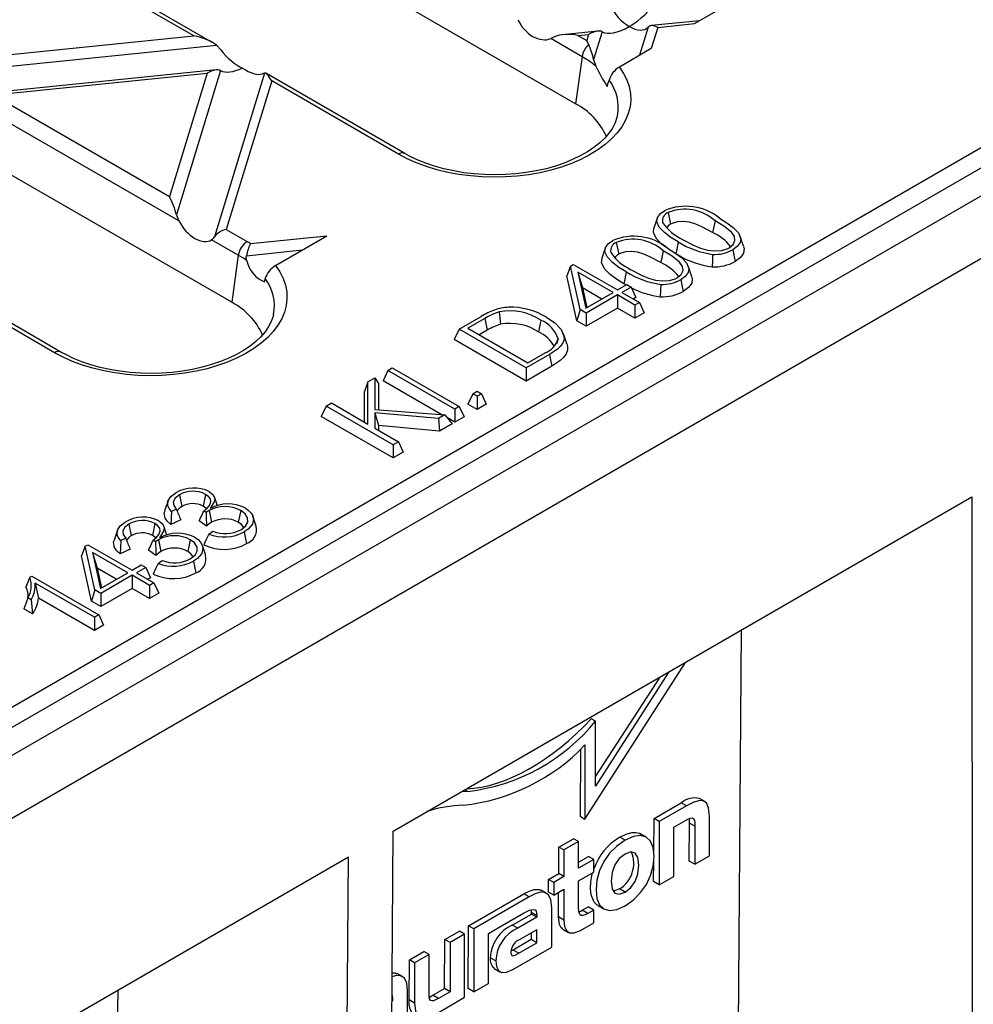
# Model space of a CAD drawing. Units: millimetres. Extents: x 70 to 4130, y 70 to 2900.
# Drawn here: x 3313 to 3388, y 2272 to 2349 of the extents above; entities that cross this region are included whole.
import ezdxf

# ---------------------------------------------------------------- set-up
doc = ezdxf.new("R2010")
doc.units = ezdxf.units.MM
doc.header["$LTSCALE"] = 10
doc.layers.add('HAURATON_PRODUCT_CONTOUR', color=7, linetype='Continuous', lineweight=25)

msp = doc.modelspace()

# ---------------------------------------------------------------- linework, layer by layer
at = {"layer": 'HAURATON_PRODUCT_CONTOUR'}
for p, q in [((3810.652, 2579.084), (3104.96, 2171.696)), ((3107.977, 2168.51), (3813.67, 2575.898)), ((3356.914, 2342.834), (3269.233, 2393.451)), ((3329.832, 2327.199), (3242.151, 2377.817)), ((3328.304, 2347.67), (3307.767, 2359.526)), ((3326.844, 2348.175), (3308.228, 2358.922)), ((3366.29, 2349.145), (3372.696, 2352.843)), ((3366.687, 2349.374), (3362.89, 2348.987)), ((3358.667, 2348.557), (3355.902, 2348.276)), ((3362.646, 2348.873), (3361.967, 2346.649)), ((3363.394, 2348.85), (3362.883, 2347.178)), ((3363.394, 2348.85), (3366.29, 2349.145)), ((3306.576, 2346.112), (3326.844, 2348.175)), ((3355.318, 2348.127), (3354.973, 2347.963)), ((3357.435, 2346.542), (3354.973, 2347.963)), ((3357.107, 2348.21), (3357.948, 2348.296)), ((3357.107, 2348.21), (3357.8, 2347.81)), ((3357.948, 2348.296), (3357.8, 2347.81)), ((3359.016, 2348.504), (3358.347, 2346.314)), ((3306.283, 2345.166), (3328.633, 2347.441)), ((3328.633, 2347.441), (3328.979, 2347.072)), ((3362.883, 2347.178), (3360.369, 2345.727)), ((3155, 2204.378), (3401.522, 2346.692)), ((3357.435, 2346.542), (3356.914, 2342.834)), ((3358.347, 2346.314), (3358.511, 2345.803)), ((3402.228, 2345.51), (3155.706, 2203.196)), ((3328.611, 2345.498), (3309.857, 2343.589)), ((3311.062, 2343.523), (3327.892, 2345.236)), ((3327.892, 2345.236), (3324.925, 2335.52)), ((3328.96, 2345.444), (3325.489, 2334.079)), ((3332.42, 2345.255), (3328.479, 2332.353)), ((3343.47, 2338.916), (3332.523, 2345.235)), ((3332.984, 2344.631), (3329.41, 2332.931)), ((3342.97, 2338.866), (3332.984, 2344.631)), ((3325.666, 2333.613), (3308.927, 2343.276)), ((3311.062, 2343.523), (3324.925, 2335.52)), ((3360.21, 2341.867), (3360.216, 2341.894)), ((3364.219, 2334.27), (3364.408, 2333.344)), ((3363.35, 2333.821), (3363.087, 2333.034)), ((3367.906, 2333.626), (3367.716, 2332.7)), ((3329.41, 2332.931), (3331.049, 2331.984)), ((3331.324, 2331.82), (3337.34, 2332.432)), ((3333.287, 2330.093), (3337.34, 2332.432)), ((3370.163, 2331.572), (3369.9, 2332.36)), ((3330.353, 2330.908), (3328.251, 2332.121)), ((3360.129, 2331.909), (3360.318, 2330.983)), ((3330.353, 2330.908), (3329.832, 2327.199)), ((3330.997, 2330.871), (3335.414, 2331.32)), ((3359.26, 2331.46), (3358.997, 2330.672)), ((3363.815, 2331.264), (3363.626, 2330.339)), ((3356.518, 2330.057), (3356.236, 2329.296)), ((3356.518, 2330.057), (3356.743, 2330.187)), ((3357.287, 2326.626), (3356.518, 2330.057)), ((3356.743, 2330.187), (3360.224, 2328.177)), ((3366.073, 2329.211), (3365.81, 2329.999)), ((3357.033, 2325.737), (3356.236, 2329.296)), ((3359.878, 2327.977), (3357.095, 2329.584)), ((3357.095, 2329.584), (3357.733, 2326.739)), ((3357.095, 2329.584), (3357.462, 2328.337)), ((3360.224, 2328.177), (3360.95, 2328.596)), ((3361.296, 2328.396), (3360.571, 2327.977)), ((3360.9, 2328.568), (3360.727, 2328.663)), ((3360.95, 2328.596), (3361.296, 2328.396)), ((3361.296, 2328.396), (3361.675, 2327.58)), ((3357.462, 2328.337), (3357.81, 2326.783)), ((3358.981, 2327.46), (3357.462, 2328.337)), ((3357.733, 2326.739), (3359.878, 2327.977)), ((3360.224, 2327.777), (3357.759, 2326.354)), ((3361.602, 2326.982), (3360.224, 2327.777)), ((3360.224, 2327.777), (3360.224, 2326.742)), ((3360.571, 2327.977), (3361.949, 2327.182)), ((3361.675, 2327.58), (3361.467, 2327.46)), ((3361.949, 2327.182), (3361.602, 2326.982)), ((3361.602, 2326.982), (3361.602, 2325.947)), ((3361.949, 2327.182), (3362.328, 2326.365)), ((3315.888, 2323.232), (3310.04, 2326.608)), ((3316.388, 2323.281), (3310.28, 2326.807)), ((3333.128, 2326.233), (3333.134, 2326.259)), ((3347.749, 2325.078), (3349.493, 2326.085)), ((3350.913, 2326.438), (3351.018, 2325.48)), ((3357.287, 2326.626), (3357.033, 2325.737)), ((3357.759, 2326.354), (3357.287, 2326.626)), ((3360.224, 2326.742), (3357.759, 2325.319)), ((3357.759, 2326.354), (3357.759, 2325.319)), ((3361.602, 2325.947), (3360.224, 2326.742)), ((3362.328, 2326.365), (3361.602, 2325.947)), ((3349.779, 2325.934), (3348.441, 2325.162)), ((3349.779, 2325.934), (3349.967, 2325.007)), ((3354.189, 2325.798), (3353.999, 2324.873)), ((3357.759, 2325.319), (3357.033, 2325.737)), ((3347.749, 2325.078), (3347.37, 2324.262)), ((3353.026, 2322.031), (3347.749, 2325.078)), ((3348.441, 2325.162), (3353.171, 2322.431)), ((3349.967, 2325.007), (3349.338, 2324.644)), ((3353.026, 2320.996), (3347.37, 2324.262)), ((3355.542, 2324.329), (3355.408, 2323.92)), ((3354.862, 2323.091), (3353.026, 2322.031)), ((3353.171, 2322.431), (3354.528, 2323.214)), ((3342.138, 2321.839), (3341.759, 2321.023)), ((3342.138, 2321.839), (3342.484, 2322.039)), ((3347.416, 2318.792), (3342.138, 2321.839)), ((3342.484, 2322.039), (3347.762, 2318.992)), ((3355.053, 2322.166), (3353.026, 2320.996)), ((3353.026, 2322.031), (3353.026, 2320.996)), ((3340.563, 2320.93), (3340.295, 2320.178)), ((3340.563, 2320.93), (3341.12, 2321.251)), ((3340.563, 2317.612), (3340.563, 2320.93)), ((3341.12, 2321.251), (3341.12, 2318.76)), ((3341.12, 2321.251), (3341.388, 2320.808)), ((3341.388, 2320.808), (3341.388, 2318.74)), ((3346.39, 2318.349), (3341.759, 2321.023)), ((3340.295, 2317.766), (3340.295, 2320.178)), ((3348.819, 2320.002), (3348.44, 2319.186)), ((3348.819, 2320.002), (3349.165, 2320.202)), ((3349.165, 2319.802), (3348.819, 2320.002)), ((3349.165, 2320.202), (3349.512, 2320.002)), ((3349.512, 2320.002), (3349.165, 2319.802)), ((3349.512, 2320.002), (3349.891, 2319.186)), ((3337.27, 2319.029), (3337.689, 2319.271)), ((3337.689, 2319.271), (3340.563, 2317.612)), ((3349.165, 2318.767), (3348.44, 2319.186)), ((3349.165, 2319.802), (3349.165, 2318.767)), ((3349.891, 2319.186), (3349.165, 2318.767)), ((3337.27, 2319.029), (3336.891, 2318.213)), ((3342.548, 2315.982), (3337.27, 2319.029)), ((3341.12, 2318.76), (3346.618, 2318.332)), ((3341.121, 2318.492), (3341.12, 2317.29)), ((3346.114, 2318.041), (3341.121, 2318.492)), ((3341.121, 2318.492), (3341.389, 2317.495)), ((3346.618, 2318.332), (3346.114, 2318.041)), ((3346.618, 2318.332), (3347.19, 2317.626)), ((3347.762, 2318.992), (3347.416, 2318.792)), ((3347.416, 2318.792), (3347.416, 2317.757)), ((3347.762, 2318.992), (3348.141, 2318.176)), ((3342.548, 2314.947), (3336.891, 2318.213)), ((3346.114, 2318.041), (3346.207, 2317.059)), ((3347.19, 2317.626), (3346.207, 2317.059)), ((3347.416, 2317.757), (3346.791, 2318.118)), ((3348.141, 2318.176), (3347.416, 2317.757)), ((3341.12, 2317.29), (3342.967, 2316.224)), ((3341.389, 2317.495), (3341.389, 2317.135)), ((3346.207, 2317.059), (3341.389, 2317.495)), ((3342.967, 2316.224), (3342.548, 2315.982)), ((3342.967, 2316.224), (3343.346, 2315.407)), ((3342.548, 2315.982), (3342.548, 2314.947)), ((3343.346, 2315.407), (3342.548, 2314.947)), ((3324.818, 2311.568), (3324.554, 2310.781)), ((3325.717, 2312.043), (3325.909, 2311.119)), ((3327.77, 2312.074), (3327.579, 2311.149)), ((3342.565, 2285.562), (3388.148, 2311.877)), ((3388.148, 2311.877), (3388.161, 2111.832)), ((3325.471, 2310.915), (3325.094, 2310.737)), ((3327.826, 2310.644), (3327.636, 2310.782)), ((3328.053, 2310.802), (3327.826, 2310.644)), ((3328.053, 2310.802), (3328.243, 2309.876)), ((3330.546, 2310.806), (3330.356, 2309.88)), ((3325.827, 2310.067), (3325.029, 2309.69)), ((3327.851, 2309.56), (3327.273, 2309.98)), ((3331.774, 2309.565), (3331.511, 2310.353)), ((3320.832, 2309.267), (3320.568, 2308.48)), ((3321.731, 2309.742), (3321.923, 2308.818)), ((3323.784, 2309.773), (3323.593, 2308.848)), ((3328.025, 2308.943), (3328.352, 2309.174)), ((3321.485, 2308.614), (3321.108, 2308.436)), ((3323.84, 2308.343), (3323.65, 2308.481)), ((3324.067, 2308.5), (3323.84, 2308.343)), ((3324.067, 2308.5), (3324.257, 2307.575)), ((3326.56, 2308.505), (3326.37, 2307.579)), ((3318.283, 2307.984), (3318, 2307.223)), ((3318.283, 2307.984), (3318.508, 2308.114)), ((3319.052, 2304.553), (3318.283, 2307.984)), ((3318.508, 2308.114), (3321.989, 2306.104)), ((3321.643, 2305.905), (3318.86, 2307.511)), ((3318.86, 2307.511), (3319.497, 2304.666)), ((3318.86, 2307.511), (3319.226, 2306.264)), ((3321.841, 2307.766), (3321.043, 2307.389)), ((3323.865, 2307.259), (3323.287, 2307.679)), ((3327.788, 2307.264), (3327.525, 2308.052)), ((3318.798, 2303.665), (3318, 2307.223)), ((3324.039, 2306.642), (3324.366, 2306.873)), ((3319.226, 2306.264), (3319.575, 2304.711)), ((3320.746, 2305.387), (3319.226, 2306.264)), ((3321.989, 2306.104), (3322.714, 2306.523)), ((3323.061, 2306.323), (3322.335, 2305.905)), ((3322.714, 2306.523), (3323.061, 2306.323)), ((3323.061, 2306.323), (3323.439, 2305.507)), ((3313.923, 2305.551), (3314.087, 2305.646)), ((3314.087, 2305.646), (3319.365, 2302.599)), ((3319.497, 2304.666), (3321.643, 2305.905)), ((3321.989, 2305.705), (3319.523, 2304.281)), ((3323.367, 2304.909), (3321.989, 2305.705)), ((3321.989, 2305.705), (3321.989, 2304.669)), ((3322.335, 2305.905), (3323.713, 2305.109)), ((3323.439, 2305.507), (3323.232, 2305.387)), ((3319.018, 2302.399), (3314.354, 2305.092)), ((3314.354, 2305.092), (3314.61, 2303.908)), ((3319.052, 2304.553), (3318.798, 2303.665)), ((3319.523, 2304.281), (3319.052, 2304.553)), ((3321.989, 2304.669), (3319.523, 2303.246)), ((3323.367, 2303.874), (3321.989, 2304.669)), ((3323.713, 2305.109), (3323.367, 2304.909)), ((3323.367, 2304.909), (3323.367, 2303.874)), ((3323.713, 2305.109), (3324.092, 2304.293)), ((3314.036, 2303.768), (3313.775, 2303.918)), ((3319.018, 2301.363), (3314.61, 2303.908)), ((3319.523, 2303.246), (3318.798, 2303.665)), ((3319.523, 2304.281), (3319.523, 2303.246)), ((3324.092, 2304.293), (3323.367, 2303.874)), ((3314.139, 2302.673), (3313.47, 2303.059)), ((3319.365, 2302.599), (3319.018, 2302.399)), ((3319.018, 2302.399), (3319.018, 2301.363)), ((3319.365, 2302.599), (3319.744, 2301.782)), ((3319.744, 2301.782), (3319.018, 2301.363)), ((3368.78, 2142.669), (3369.985, 2301.392)), ((3357.661, 2286.509), (3365.576, 2298.846)), ((3364.274, 2298.095), (3358.504, 2289.1)), ((3363.558, 2297.681), (3358.504, 2289.883)), ((3358.174, 2294.417), (3358.504, 2294.226)), ((3358.504, 2289.1), (3358.504, 2294.226)), ((3357.316, 2292.02), (3357.276, 2286.731)), ((3357.661, 2292.34), (3357.661, 2286.509)), ((3348.423, 2288.685), (3347.937, 2288.664)), ((3348.198, 2288.815), (3348.423, 2288.685)), ((3367.093, 2287.897), (3366.677, 2288.137)), ((3363.101, 2286.542), (3365.247, 2287.781)), ((3365.659, 2287.543), (3363.513, 2286.304)), ((3365.659, 2287.543), (3365.247, 2287.781)), ((3357.276, 2286.731), (3357.661, 2286.509)), ((3363.08, 2283.866), (3363.101, 2286.542)), ((3363.513, 2286.304), (3363.101, 2286.542)), ((3367.46, 2283.6), (3367.46, 2286.759)), ((3363.513, 2286.304), (3363.513, 2281.321)), ((3364.652, 2285.865), (3365.569, 2286.394)), ((3364.652, 2281.979), (3364.652, 2285.865)), ((3365.873, 2283.203), (3365.895, 2286.188)), ((3366.323, 2285.941), (3365.895, 2286.188)), ((3366.323, 2285.941), (3366.323, 2282.943)), ((3341.203, 2104.567), (3342.565, 2285.562)), ((3360.826, 2284.838), (3360.414, 2285.075)), ((3362.502, 2285.086), (3362.085, 2285.327)), ((3355.598, 2282.211), (3355.614, 2284.3)), ((3355.614, 2284.3), (3356.753, 2284.958)), ((3356.01, 2284.071), (3355.614, 2284.3)), ((3357.149, 2284.729), (3356.01, 2284.071)), ((3357.149, 2284.729), (3356.753, 2284.958)), ((3357.149, 2282.63), (3357.149, 2284.729)), ((3287.073, 2253.528), (3339.029, 2283.521)), ((3337.667, 2102.562), (3339.029, 2283.521)), ((3356.01, 2284.071), (3356.01, 2281.973)), ((3357.149, 2283.106), (3357.941, 2283.563)), ((3358.353, 2283.325), (3357.941, 2283.563)), ((3366.323, 2282.943), (3367.46, 2283.6)), ((3358.353, 2283.325), (3357.149, 2282.63)), ((3358.353, 2282.332), (3358.353, 2283.325)), ((3363.063, 2281.581), (3363.075, 2283.194)), ((3366.323, 2282.943), (3365.873, 2283.203)), ((3354.796, 2281.747), (3355.598, 2282.211)), ((3356.01, 2281.973), (3355.208, 2281.509)), ((3356.01, 2281.973), (3355.598, 2282.211)), ((3357.149, 2281.637), (3358.353, 2282.332)), ((3363.513, 2281.321), (3364.652, 2281.979)), ((3354.788, 2280.759), (3354.796, 2281.747)), ((3355.208, 2281.509), (3354.796, 2281.747)), ((3355.208, 2281.509), (3355.208, 2280.517)), ((3357.149, 2279.624), (3357.149, 2281.637)), ((3363.513, 2281.321), (3363.063, 2281.581)), ((3348.499, 2278.112), (3352.855, 2280.627)), ((3353.267, 2280.389), (3348.911, 2277.875)), ((3353.267, 2280.389), (3352.855, 2280.627)), ((3354.639, 2280.665), (3354.223, 2280.906)), ((3355.208, 2280.517), (3354.788, 2280.759)), ((3355.208, 2280.517), (3356.01, 2280.98)), ((3355.572, 2278.803), (3355.587, 2280.736)), ((3356.01, 2280.98), (3356.01, 2278.55)), ((3360.818, 2280.749), (3360.375, 2281.004)), ((3355.044, 2276.432), (3355.044, 2279.553)), ((3357.443, 2279.321), (3357.911, 2279.591)), ((3358.353, 2279.336), (3357.911, 2279.591)), ((3358.694, 2279.69), (3359.139, 2279.433)), ((3350.955, 2278.024), (3352.833, 2279.108)), ((3351.939, 2278.159), (3353.438, 2279.024)), ((3353.865, 2278.778), (3352.366, 2277.913)), ((3353.439, 2279.147), (3353.415, 2279.361)), ((3353.438, 2279.024), (3353.439, 2279.147)), ((3353.865, 2278.778), (3353.438, 2279.024)), ((3353.865, 2278.901), (3353.439, 2279.147)), ((3353.865, 2278.901), (3353.865, 2278.778)), ((3356.01, 2278.55), (3355.572, 2278.803)), ((3357.886, 2279.066), (3357.443, 2279.321)), ((3358.353, 2279.336), (3357.886, 2279.066)), ((3358.353, 2278.342), (3358.353, 2279.336)), ((3348.462, 2273.152), (3348.499, 2278.112)), ((3348.911, 2277.875), (3348.499, 2278.112)), ((3350.05, 2277.5), (3350.957, 2278.024)), ((3350.957, 2278.024), (3350.955, 2278.024)), ((3350.957, 2278.024), (3350.956, 2278.024)), ((3352.366, 2277.913), (3351.939, 2278.159)), ((3357.313, 2277.742), (3358.353, 2278.342)), ((3346.63, 2277.033), (3347.769, 2277.691)), ((3348.181, 2277.453), (3347.042, 2276.795)), ((3348.181, 2277.453), (3347.769, 2277.691)), ((3348.181, 2272.47), (3348.181, 2277.453)), ((3348.911, 2277.875), (3348.911, 2272.892)), ((3350.05, 2273.549), (3350.05, 2277.5)), ((3353.873, 2277.79), (3352.53, 2277.014)), ((3353.435, 2277.537), (3353.431, 2277.014)), ((3353.873, 2276.759), (3353.873, 2277.79)), ((3355.913, 2277.837), (3356.359, 2277.579)), ((3346.601, 2273.165), (3346.63, 2277.033)), ((3347.042, 2276.795), (3346.63, 2277.033)), ((3347.042, 2276.795), (3347.042, 2272.91)), ((3353.431, 2277.014), (3352.006, 2276.191)), ((3352.448, 2275.936), (3353.873, 2276.759)), ((3353.873, 2276.759), (3353.431, 2277.014)), ((3343.829, 2275.416), (3344.967, 2276.073)), ((3345.379, 2275.835), (3344.241, 2275.178)), ((3345.379, 2275.835), (3344.967, 2276.073)), ((3345.379, 2272.782), (3345.379, 2275.835)), ((3352.006, 2276.191), (3351.829, 2276.098)), ((3351.982, 2274.665), (3355.044, 2276.432)), ((3352.448, 2275.936), (3352.006, 2276.191)), ((3343.805, 2272.272), (3343.829, 2275.416)), ((3344.241, 2275.178), (3343.829, 2275.416)), ((3344.241, 2275.178), (3344.241, 2272.021)), ((3350.646, 2275.331), (3350.207, 2275.584)), ((3343.279, 2274.107), (3342.863, 2274.348)), ((3350.521, 2274.738), (3350.968, 2274.48)), ((3348.911, 2272.892), (3350.05, 2273.549)), ((3320.865, 2273.035), (3320.581, 2254.223)), ((3343.684, 2269.874), (3343.684, 2272.995)), ((3345.683, 2272.635), (3346.601, 2273.165)), ((3346.125, 2272.38), (3345.683, 2272.635)), ((3347.042, 2272.91), (3346.125, 2272.38)), ((3347.042, 2272.91), (3346.601, 2273.165)), ((3348.911, 2272.892), (3348.462, 2273.152)), ((3342.505, 2272.22), (3342.464, 2272.244)), ((3342.505, 2272.22), (3342.464, 2272.196)), ((3342.505, 2272.343), (3342.465, 2272.366)), ((3342.505, 2272.343), (3342.505, 2272.22)), ((3344.241, 2272.021), (3343.805, 2272.272)), ((3346.035, 2271.231), (3348.181, 2272.47))]:
    msp.add_line(p, q, dxfattribs=at)
at = {"layer": 'HAURATON_PRODUCT_CONTOUR', "flags": 128}
for points in [[(3360.369, 2345.727), (3360.705, 2345.228), (3360.964, 2344.714), (3361.145, 2344.188), (3361.247, 2343.656), (3361.269, 2343.121), (3361.211, 2342.587), (3361.073, 2342.057), (3360.856, 2341.537), (3360.562, 2341.029), (3360.193, 2340.537), (3359.752, 2340.066), (3359.242, 2339.619), (3358.667, 2339.199), (3358.031, 2338.809), (3357.34, 2338.453), (3356.597, 2338.132), (3355.809, 2337.849), (3354.982, 2337.607), (3354.122, 2337.407), (3353.235, 2337.251), (3352.328, 2337.139), (3351.407, 2337.073), (3350.48, 2337.054), (3349.554, 2337.08), (3348.635, 2337.153), (3347.731, 2337.271), (3346.847, 2337.434), (3345.991, 2337.641), (3345.17, 2337.889), (3344.389, 2338.178), (3343.653, 2338.504), (3342.97, 2338.866)], [(3332.42, 2345.255), (3332.261, 2345.195), (3332.242, 2345.188)], [(3359.421, 2344.183), (3359.501, 2344.487), (3359.557, 2344.702)], [(3360.207, 2341.888), (3360.184, 2341.755), (3360.037, 2341.331), (3359.825, 2340.918), (3359.55, 2340.516), (3359.215, 2340.127), (3358.82, 2339.752), (3358.367, 2339.392), (3357.858, 2339.051), (3357.295, 2338.731), (3356.684, 2338.435), (3356.026, 2338.167), (3355.328, 2337.929), (3354.594, 2337.723), (3353.829, 2337.551), (3353.038, 2337.416), (3352.229, 2337.318), (3351.408, 2337.258), (3350.579, 2337.237), (3349.75, 2337.255), (3348.927, 2337.312), (3348.116, 2337.408), (3347.324, 2337.541), (3346.556, 2337.711), (3345.818, 2337.915), (3345.117, 2338.152), (3344.456, 2338.418), (3343.841, 2338.712), (3343.47, 2338.916)], [(3325.489, 2334.079), (3325.647, 2333.651), (3325.666, 2333.613)], [(3365.006, 2331.95), (3364.431, 2332.306), (3363.914, 2332.692), (3363.516, 2333.116), (3363.326, 2333.545), (3363.373, 2333.88), (3363.607, 2334.187), (3363.952, 2334.432)], [(3368.254, 2333.825), (3368.83, 2333.468), (3369.347, 2333.083), (3369.743, 2332.658), (3369.933, 2332.226), (3369.887, 2331.897), (3369.657, 2331.596), (3369.305, 2331.345)], [(3367.716, 2332.7), (3366.867, 2333.148), (3366.401, 2333.35), (3365.889, 2333.506), (3365.422, 2333.563), (3364.948, 2333.533), (3364.524, 2333.404), (3364.408, 2333.344)], [(3369.03, 2331.502), (3369.341, 2331.76), (3369.476, 2332.076), (3369.436, 2332.383), (3369.2, 2332.715), (3368.609, 2333.189), (3367.906, 2333.626)], [(3364.04, 2331.53), (3363.726, 2331.762), (3363.312, 2332.181), (3363.067, 2332.674), (3363.097, 2333.033)], [(3360.916, 2329.589), (3360.34, 2329.945), (3359.824, 2330.33), (3359.426, 2330.754), (3359.236, 2331.184), (3359.283, 2331.519), (3359.517, 2331.826), (3359.861, 2332.071)], [(3365.006, 2331.95), (3364.95, 2331.672), (3364.893, 2331.394), (3364.817, 2331.024)], [(3365.35, 2332.151), (3366.259, 2331.673), (3366.761, 2331.461), (3367.313, 2331.299), (3367.868, 2331.242), (3368.423, 2331.286), (3368.857, 2331.415), (3369.03, 2331.502)], [(3370.154, 2331.571), (3370.194, 2331.454), (3370.158, 2331.071), (3369.904, 2330.716), (3369.493, 2330.418)], [(3331.035, 2330.47), (3330.986, 2330.722), (3330.997, 2330.871)], [(3363.626, 2330.339), (3362.777, 2330.787), (3362.311, 2330.988), (3361.799, 2331.144), (3361.332, 2331.201), (3360.857, 2331.172), (3360.433, 2331.043), (3360.318, 2330.983)], [(3364.94, 2329.141), (3365.251, 2329.399), (3365.385, 2329.714), (3365.345, 2330.022), (3365.109, 2330.353), (3364.518, 2330.827), (3363.815, 2331.264)], [(3364.164, 2331.463), (3364.74, 2331.107), (3365.257, 2330.722), (3365.653, 2330.297), (3365.842, 2329.864), (3365.796, 2329.536), (3365.567, 2329.235), (3365.214, 2328.983)], [(3367.716, 2330.974), (3367.7, 2330.489), (3367.684, 2330.003)], [(3369.305, 2331.345), (3369.361, 2331.067), (3369.418, 2330.789), (3369.493, 2330.418)], [(3333.287, 2330.093), (3333.623, 2329.593), (3333.882, 2329.079), (3334.063, 2328.554), (3334.165, 2328.022), (3334.187, 2327.487), (3334.129, 2326.952), (3333.991, 2326.423), (3333.774, 2325.902), (3333.48, 2325.395), (3333.111, 2324.903), (3332.67, 2324.432), (3332.16, 2323.985), (3331.585, 2323.565), (3330.949, 2323.175), (3330.257, 2322.818), (3329.515, 2322.498), (3328.727, 2322.215), (3327.9, 2321.973), (3327.04, 2321.773), (3326.153, 2321.616), (3325.245, 2321.505), (3324.325, 2321.439), (3323.398, 2321.419), (3322.472, 2321.446), (3321.553, 2321.519), (3320.648, 2321.637), (3319.765, 2321.8), (3318.909, 2322.007), (3318.088, 2322.255), (3317.306, 2322.544), (3316.571, 2322.87), (3315.888, 2323.232)], [(3360.727, 2328.663), (3360.153, 2329.018), (3359.636, 2329.401), (3359.222, 2329.82), (3358.977, 2330.313), (3359.007, 2330.672)], [(3360.916, 2329.589), (3360.859, 2329.311), (3360.803, 2329.033), (3360.727, 2328.663)], [(3361.26, 2329.79), (3362.168, 2329.312), (3362.671, 2329.099), (3363.223, 2328.938), (3363.777, 2328.881), (3364.333, 2328.925), (3364.766, 2329.054), (3364.94, 2329.141)], [(3366.063, 2329.21), (3366.104, 2329.092), (3366.068, 2328.71), (3365.814, 2328.355), (3365.403, 2328.057)], [(3332.406, 2328.806), (3332.461, 2329.014), (3332.475, 2329.068)], [(3363.626, 2328.612), (3363.61, 2328.127), (3363.594, 2327.642)], [(3365.214, 2328.983), (3365.271, 2328.705), (3365.327, 2328.427), (3365.403, 2328.057)], [(3333.125, 2326.254), (3333.102, 2326.121), (3332.955, 2325.697), (3332.743, 2325.284), (3332.468, 2324.882), (3332.133, 2324.493), (3331.738, 2324.118), (3331.285, 2323.758), (3330.775, 2323.417), (3330.213, 2323.097), (3329.602, 2322.801), (3328.944, 2322.533), (3328.246, 2322.295), (3327.511, 2322.089), (3326.746, 2321.917), (3325.956, 2321.782), (3325.147, 2321.683), (3324.325, 2321.624), (3323.497, 2321.603), (3322.668, 2321.621), (3321.845, 2321.678), (3321.034, 2321.774), (3320.242, 2321.907), (3319.474, 2322.077), (3318.736, 2322.281), (3318.034, 2322.517), (3317.374, 2322.784), (3316.759, 2323.078), (3316.388, 2323.281)], [(3354.619, 2326.033), (3355.286, 2325.574), (3355.786, 2325.053), (3356.008, 2324.545), (3356.013, 2324.279), (3355.929, 2324.019), (3355.743, 2323.756), (3355.486, 2323.513), (3354.862, 2323.091)], [(3356.231, 2323.919), (3356.099, 2324.316), (3355.966, 2324.712)], [(3356.222, 2323.918), (3356.278, 2323.72), (3356.276, 2323.431), (3356.181, 2323.147), (3355.973, 2322.86), (3355.689, 2322.594), (3355.053, 2322.166)], [(3354.862, 2323.091), (3354.919, 2322.813), (3354.976, 2322.536), (3355.053, 2322.166)], [(3325.094, 2310.737), (3324.916, 2310.953), (3324.808, 2311.184), (3324.812, 2311.55), (3325.028, 2311.895), (3325.421, 2312.189)], [(3328.09, 2312.288), (3328.386, 2312.042), (3328.503, 2311.747), (3328.447, 2311.48), (3328.141, 2310.956)], [(3325.717, 2312.043), (3325.372, 2311.767), (3325.235, 2311.492), (3325.267, 2311.206), (3325.471, 2310.915)], [(3327.636, 2310.782), (3327.898, 2310.981), (3328.089, 2311.204), (3328.196, 2311.48), (3328.153, 2311.713), (3327.982, 2311.925), (3327.77, 2312.074)], [(3328.718, 2311.154), (3328.606, 2311.491), (3328.474, 2311.883)], [(3325.029, 2309.69), (3324.78, 2309.935), (3324.599, 2310.199), (3324.52, 2310.622), (3324.585, 2310.777)], [(3325.094, 2310.737), (3325.06, 2310.213), (3325.029, 2309.69)], [(3327.833, 2310.931), (3327.784, 2311), (3327.579, 2311.149)], [(3330.558, 2309.293), (3330.933, 2309.582), (3331.107, 2309.897), (3331.092, 2310.227), (3330.883, 2310.555), (3330.546, 2310.806)], [(3330.897, 2311.003), (3331.167, 2310.816), (3331.375, 2310.605), (3331.499, 2310.38), (3331.549, 2310.146), (3331.46, 2309.731), (3331.125, 2309.336), (3330.806, 2309.12)], [(3321.108, 2308.436), (3320.93, 2308.652), (3320.822, 2308.883), (3320.826, 2309.249), (3321.042, 2309.594), (3321.435, 2309.888)], [(3324.104, 2309.987), (3324.4, 2309.741), (3324.517, 2309.446), (3324.461, 2309.179), (3324.155, 2308.655)], [(3330.783, 2309.466), (3330.609, 2309.7), (3330.356, 2309.88)], [(3321.731, 2309.742), (3321.386, 2309.466), (3321.249, 2309.191), (3321.281, 2308.905), (3321.485, 2308.614)], [(3323.65, 2308.481), (3323.912, 2308.68), (3324.104, 2308.903), (3324.21, 2309.179), (3324.167, 2309.412), (3323.996, 2309.624), (3323.784, 2309.773)], [(3324.732, 2308.853), (3324.62, 2309.19), (3324.489, 2309.582)], [(3330.806, 2309.12), (3330.863, 2308.842), (3330.919, 2308.564), (3330.995, 2308.194)], [(3321.043, 2307.389), (3320.794, 2307.634), (3320.613, 2307.898), (3320.534, 2308.321), (3320.599, 2308.476)], [(3321.108, 2308.436), (3321.074, 2307.912), (3321.043, 2307.389)], [(3323.847, 2308.63), (3323.798, 2308.699), (3323.593, 2308.848)], [(3326.572, 2306.992), (3326.947, 2307.281), (3327.122, 2307.596), (3327.106, 2307.926), (3326.897, 2308.254), (3326.56, 2308.505)], [(3326.911, 2308.702), (3327.181, 2308.515), (3327.389, 2308.304), (3327.513, 2308.079), (3327.563, 2307.845), (3327.474, 2307.43), (3327.139, 2307.035), (3326.82, 2306.819)], [(3328.025, 2308.943), (3327.831, 2308.52), (3327.64, 2308.099)], [(3326.797, 2307.165), (3326.623, 2307.399), (3326.37, 2307.579)], [(3326.82, 2306.819), (3326.877, 2306.541), (3326.934, 2306.263), (3327.009, 2305.893)], [(3324.039, 2306.642), (3323.845, 2306.219), (3323.654, 2305.798)], [(3313.923, 2305.551), (3313.772, 2305.165), (3313.62, 2304.778)], [(3313.775, 2303.918), (3313.699, 2303.704), (3313.623, 2303.489), (3313.547, 2303.274), (3313.47, 2303.059)], [(3314.036, 2303.768), (3314.091, 2303.22), (3314.139, 2302.673)], [(3367.46, 2286.759), (3367.404, 2287.383), (3367.229, 2287.78), (3366.927, 2287.957), (3366.595, 2287.945), (3366.173, 2287.806), (3365.659, 2287.543)], [(3365.569, 2286.394), (3365.81, 2286.521), (3365.995, 2286.587), (3366.13, 2286.592), (3366.224, 2286.534), (3366.284, 2286.406), (3366.314, 2286.209), (3366.323, 2285.941)], [(3365.895, 2286.188), (3365.891, 2286.444), (3365.875, 2286.544)], [(3360.414, 2285.075), (3360.896, 2285.31), (3361.361, 2285.438), (3361.669, 2285.451), (3361.949, 2285.391), (3362.08, 2285.318)], [(3360.826, 2279.685), (3361.487, 2280.15), (3362.048, 2280.715), (3362.499, 2281.359), (3362.833, 2282.064), (3363.04, 2282.81), (3363.111, 2283.576), (3363.039, 2284.264), (3362.83, 2284.772), (3362.493, 2285.092), (3362.041, 2285.215), (3361.481, 2285.133), (3360.826, 2284.838)], [(3360.826, 2284.838), (3360.167, 2284.374), (3359.605, 2283.809), (3359.151, 2283.162), (3358.814, 2282.454), (3358.605, 2281.704), (3358.533, 2280.933), (3358.605, 2280.249), (3358.814, 2279.744), (3359.151, 2279.426), (3359.605, 2279.305), (3360.167, 2279.388), (3360.826, 2279.685)], [(3360.818, 2283.755), (3360.368, 2283.396), (3360.024, 2282.908), (3359.805, 2282.31), (3359.728, 2281.624), (3359.804, 2281.026), (3360.021, 2280.679), (3360.364, 2280.586), (3360.818, 2280.749)], [(3360.818, 2280.749), (3361.272, 2281.111), (3361.618, 2281.601), (3361.838, 2282.2), (3361.915, 2282.886), (3361.839, 2283.484), (3361.621, 2283.83), (3361.276, 2283.921), (3360.818, 2283.755)], [(3358.699, 2279.7), (3358.587, 2279.763), (3358.392, 2279.971), (3358.162, 2280.529), (3358.103, 2281.016), (3358.121, 2281.553), (3358.195, 2282.029), (3358.264, 2282.281)], [(3352.855, 2280.627), (3353.258, 2280.832), (3353.651, 2280.962), (3354.063, 2280.969), (3354.207, 2280.879)], [(3355.044, 2279.553), (3354.982, 2280.143), (3354.795, 2280.534), (3354.485, 2280.727), (3354.155, 2280.739), (3353.749, 2280.626), (3353.267, 2280.389)], [(3360.375, 2281.004), (3359.997, 2280.852), (3359.911, 2280.855)], [(3357.886, 2279.066), (3357.666, 2278.957), (3357.492, 2278.91), (3357.359, 2278.925), (3357.262, 2279), (3357.175, 2279.24), (3357.149, 2279.624)], [(3352.833, 2279.108), (3353.298, 2279.34), (3353.619, 2279.398), (3353.729, 2279.355), (3353.805, 2279.259), (3353.85, 2279.109), (3353.865, 2278.901)], [(3355.925, 2277.858), (3355.784, 2277.945), (3355.643, 2278.217), (3355.572, 2278.803)], [(3357.186, 2279.209), (3357.33, 2279.26), (3357.443, 2279.321)], [(3356.01, 2278.55), (3356.059, 2278.057), (3356.203, 2277.722), (3356.436, 2277.544), (3356.819, 2277.535), (3357.313, 2277.742)], [(3351.826, 2276.05), (3351.835, 2275.916), (3351.864, 2275.823), (3351.913, 2275.767), (3351.98, 2275.746), (3352.175, 2275.794), (3352.448, 2275.936)], [(3350.646, 2275.331), (3350.695, 2274.888), (3350.84, 2274.588), (3351.078, 2274.434), (3351.471, 2274.444), (3351.982, 2274.665)], [(3343.684, 2272.995), (3343.622, 2273.585), (3343.435, 2273.976), (3343.125, 2274.169), (3342.795, 2274.181), (3342.478, 2274.093)], [(3342.481, 2274.407), (3342.703, 2274.411), (3342.847, 2274.321)], [(3342.467, 2272.626), (3342.485, 2272.581), (3342.505, 2272.343)], [(3346.125, 2272.38), (3345.899, 2272.261), (3345.722, 2272.195), (3345.587, 2272.184), (3345.491, 2272.231), (3345.425, 2272.345), (3345.39, 2272.527), (3345.379, 2272.782)], [(3345.397, 2272.491), (3345.411, 2272.495), (3345.683, 2272.635)], [(3344.185, 2271.18), (3344.055, 2271.247), (3343.894, 2271.532), (3343.822, 2271.881), (3343.805, 2272.272)], [(3344.241, 2272.021), (3344.3, 2271.404), (3344.48, 2271.012), (3344.787, 2270.835), (3345.119, 2270.843), (3345.534, 2270.977), (3346.035, 2271.231)]]:
    msp.add_lwpolyline(points, dxfattribs=at)
at = {"layer": 'HAURATON_PRODUCT_CONTOUR'}
for centre, radius, start, end in [((3359.036, 2346.282), 1.622, 131.61311, 170.76561), ((3352.798, 2345.143), 5.671, 11.91039, 24.4934), ((3353.45, 2339.58), 8.021, 50.87581, 60.21023), ((3369.846, 2351.102), 12.512, 205.05241, 213.56912), ((3361.3, 2344.154), 1.827, 120.62478, 162.56262), ((3356.745, 2342.561), 3.535, 349.12394, 37.28842), ((3354.487, 2338.105), 5.316, 23.85929, 62.82791), ((3343.263, 2338.458), 0.503, 65.72428, 125.65269), ((3365.595, 2330.534), 4.231, 51.06656, 112.85877), ((3364.486, 2333.603), 0.719, 111.81431, 190.23786), ((3365.54, 2330.962), 3.562, 48.39577, 111.76606), ((3366.977, 2335.676), 3.882, 214.53419, 245.22704), ((3364.716, 2332.701), 0.713, 115.54733, 151.28881), ((3327.842, 2332.752), 0.752, 302.96416, 327.93462), ((3361.505, 2328.172), 4.231, 51.06656, 112.85877), ((3366.244, 2329.362), 3.648, 37.6076, 66.20492), ((3331.899, 2330.671), 1.564, 122.90677, 171.3096), ((3334.013, 2330.364), 3.058, 151.56461, 170.45743), ((3326.136, 2323.471), 9.829, 58.14565, 60.01137), ((3360.396, 2331.242), 0.719, 111.81431, 190.23786), ((3361.45, 2328.601), 3.562, 48.39577, 111.76606), ((3368.652, 2337.819), 6.908, 238.15404, 262.2185), ((3326.129, 2323.57), 8.466, 54.59066, 60.07619), ((3362.887, 2333.315), 3.882, 214.53419, 245.22704), ((3360.625, 2330.34), 0.713, 115.54733, 151.28881), ((3368.56, 2336.948), 7, 238.92294, 262.81536), ((3367.889, 2333.819), 2.851, 266.51899, 299.77234), ((3333.307, 2330.945), 2.321, 191.81038, 247.16632), ((3334.218, 2328.52), 1.827, 120.62478, 162.56262), ((3362.154, 2327.001), 3.648, 37.6076, 66.20492), ((3367.894, 2333.238), 3.242, 266.28522, 299.54667), ((3364.561, 2335.457), 6.908, 238.15404, 262.2185), ((3329.663, 2326.926), 3.535, 349.12394, 37.28842), ((3363.799, 2331.458), 2.851, 266.51899, 299.77234), ((3364.312, 2333.98), 6.378, 242.00636, 263.53601), ((3363.804, 2330.877), 3.242, 266.28522, 299.54667), ((3327.405, 2322.47), 5.316, 23.85929, 62.82791), ((3352.801, 2320.662), 6.352, 110.99763, 121.38392), ((3352.275, 2321.848), 4.788, 106.52873, 121.42656), ((3351.803, 2323.042), 3.774, 92.52981, 109.79263), ((3351.766, 2322.102), 4.419, 56.75543, 101.12827), ((3351.797, 2321.325), 5.49, 59.06298, 91.67791), ((3352.345, 2321.12), 4.557, 106.91982, 121.45367), ((3351.739, 2321.397), 4.145, 56.96453, 100.00855), ((3353.24, 2323.567), 2.424, 18.30837, 66.97192), ((3353.026, 2322.611), 2.462, 26.58842, 66.72684), ((3353.921, 2324.784), 1.683, 291.14695, 344.30168), ((3316.18, 2322.824), 0.503, 65.72428, 125.65269), ((3326.848, 2309.778), 2.801, 63.66462, 120.61314), ((3326.771, 2310.183), 2.138, 62.15704, 119.54067), ((3326.771, 2309.619), 1.73, 62.16466, 119.89957), ((3372.414, 2330.096), 50.711, 202.22508, 203.2645), ((3326.17, 2310.5), 0.671, 112.89281, 159.03053), ((3054.163, 2429.708), 298.213, 336.43302, 336.49708), ((3374.768, 2311.178), 46.945, 180.65184, 181.97433), ((3329.304, 2308.535), 2.588, 61.32433, 118.89655), ((3329.564, 2308.375), 2.947, 63.09528, 118.86858), ((3322.862, 2307.477), 2.801, 63.66462, 120.61314), ((3322.785, 2307.882), 2.138, 62.15704, 119.54067), ((3301.624, 2322.194), 28.408, 334.53714, 335.6391), ((3329.239, 2308.235), 1.92, 121.27564, 136.33674), ((3329.304, 2307.975), 2.177, 61.0841, 119.16419), ((3322.785, 2307.318), 1.73, 62.16466, 119.89957), ((3325.578, 2306.074), 2.947, 63.09528, 118.86858), ((3329.225, 2312.018), 3.301, 248.6745, 298.60797), ((3329.326, 2311.636), 2.648, 248.43038, 297.74523), ((3330.601, 2309.32), 1.193, 289.32375, 11.84464), ((3368.428, 2327.795), 50.711, 202.22508, 203.2645), ((3322.184, 2308.199), 0.671, 112.89281, 159.03053), ((3050.177, 2427.407), 298.213, 336.43302, 336.49708), ((3370.782, 2308.877), 46.945, 180.65184, 181.97433), ((3325.318, 2306.234), 2.588, 61.32433, 118.89655), ((3297.638, 2319.893), 28.408, 334.53714, 335.6391), ((3325.254, 2305.934), 1.92, 121.27564, 136.33674), ((3325.318, 2305.674), 2.177, 61.0841, 119.16419), ((3329.225, 2311.432), 3.69, 244.56672, 298.67189), ((3325.239, 2309.717), 3.301, 248.6745, 298.60797), ((3325.34, 2309.335), 2.648, 248.43038, 297.74523), ((3326.615, 2307.019), 1.193, 289.32375, 11.84464), ((3312.241, 2304.88), 1.81, 327.9048, 21.74021), ((3325.239, 2309.131), 3.69, 244.56672, 298.67189), ((3312.427, 2304.12), 1.363, 351.43169, 28.90163), ((3312, 2304.957), 2.358, 329.72526, 3.28141), ((3312.378, 2304.053), 2.237, 321.92628, 356.29204), ((3346.64, 2303.87), 15.289, 276.69586, 320.89502), ((3346.403, 2303.042), 15.533, 276.10312, 316.45202), ((3366.301, 2286.545), 1.624, 76.78858, 130.44973), ((3348.331, 2277.739), 9.861, 91.6078, 108.34297), ((3362.753, 2281.046), 4.659, 120.13467, 160.80898), ((3359.155, 2283.016), 2.353, 301.25016, 22.20774), ((3353.16, 2275.468), 2.955, 114.39975, 177.74467), ((3353.51, 2275.287), 2.864, 113.53896, 179.11638), ((3352.921, 2275.989), 1.097, 110.86983, 176.83297), ((3351, 2275.415), 0.81, 167.92116, 234.69461)]:
    msp.add_arc(centre, radius, start, end, dxfattribs=at)
for centre, major_axis, ratio, start_param, end_param in [((3361.151, 2350.553), (2.313, 1.901), 0.449224, 4.358734, 5.405931), ((3361.151, 2350.553), (-1.43, 1.74), 0.555624, 1.118102, 2.1653), ((3353.962, 2349.821), (-1.258, 1.72), 0.730245, 1.268986, 2.96047), ((3357.948, 2347.479), (1.157, 0.95), 0.449224, 0.169943, 1.217141), ((3361.151, 2350.553), (2.313, 1.901), 0.449224, 3.311536, 4.358734), ((3361.151, 2350.553), (-1.43, 1.74), 0.555624, 2.1653, 3.212497), ((3363.394, 2348.033), (-0.715, 0.87), 0.555624, 5.306892, 6.35409), ((3326.844, 2347.359), (2.059, -0.441), 0.380496, 0.604938, 1.652136), ((3357.107, 2347.393), (2.059, -0.441), 0.380496, 1.652136, 2.699334), ((3357.8, 2346.993), (-0.567, 1.44), 0.222078, 4.979136, 5.225553), ((3329.99, 2347.381), (-1.63, 1.757), 0.404431, 1.377055, 2.387561), ((3327.892, 2344.42), (1.157, 0.95), 0.449224, 0.169943, 1.217141), ((3331.095, 2347.493), (2.313, 1.901), 0.449224, 3.311536, 4.193969), ((3330.9, 2346.855), (1.559, -1.532), 0.486031, 5.036302, 6.046808), ((3332.984, 2343.814), (-0.567, 1.44), 0.222078, 5.225553, 6.27275), ((3324.925, 2334.703), (-0.567, 1.44), 0.222078, 4.178355, 5.225553), ((3327.008, 2334.112), (-1.246, 1.989), 0.601975, 1.447368, 3.138852), ((3329.41, 2332.114), (1.036, 0.408), 0.7086, 1.298481, 2.345678), ((3353.494, 2304.489), (8.693, 14.802), 0.572322, 3.499048, 4.335658)]:
    msp.add_ellipse(centre, major_axis=major_axis, ratio=ratio, start_param=start_param, end_param=end_param, dxfattribs=at)

doc.saveas('drawing.dxf')
